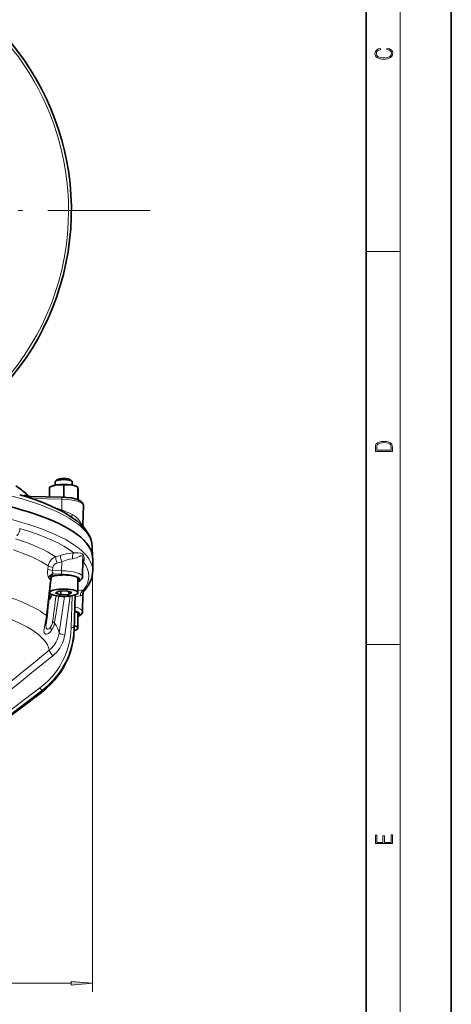
# Model space of a CAD drawing. Extents: x 0 to 420, y 0 to 297.
# Drawn here: x 369 to 420, y 60 to 176 of the extents above; entities that cross this region are included whole.
import ezdxf

# ---------------------------------------------------------------- set-up
doc = ezdxf.new("R2010")
doc.units = 0
doc.linetypes.add('DASHDOT', pattern=[18.5, 12, -3, 0.5, -3])

msp = doc.modelspace()

# ---------------------------------------------------------------- linework, layer by layer
at = {"color": 7, "lineweight": 35}
for p, q in [((420, 0), (420, 297)), ((410, 10), (410, 287)), ((373.720154, 121.672211), (373.55957, 121.522781)), ((375.325867, 121.672211), (375.48645, 121.522781)), ((372.85202, 120.81691), (372.851654, 120.816025)), ((372.851654, 119.679138), (372.851654, 120.816025)), ((373.046722, 120.913086), (372.85202, 120.81691)), ((373.52301, 121.4534), (373.52301, 121.057983)), ((374.51355, 119.680496), (374.51355, 121.067184)), ((375.52301, 121.453453), (375.52301, 121.057983)), ((375.999329, 120.913086), (376.185425, 120.821144)), ((376.184937, 120.820259), (376.185425, 120.821144)), ((376.184937, 119.433563), (376.184937, 120.820259)), ((376.185425, 120.821144), (376.189667, 120.715004)), ((374.260834, 119.647232), (370.65918, 119.72879)), ((374.51355, 119.680496), (374.429962, 119.641922)), ((376.18573, 119.349533), (376.184937, 119.433563)), ((376.194397, 119.346008), (376.194397, 120.322174)), ((376.759399, 116.438187), (376.819885, 118.669624)), ((376.819885, 118.669624), (376.820068, 118.683205)), ((377.8638, 113.845795), (377.911163, 112.53553)), ((376.715149, 110.298531), (376.770233, 112.330254)), ((377.912659, 110.973167), (377.912659, 112.454117)), ((376.189697, 110.220993), (376.189697, 108.413467)), ((372.856354, 108.563858), (372.856354, 108.413383)), ((373.934113, 108.61039), (373.569519, 108.379913)), ((373.569519, 108.379913), (374.158417, 108.182953)), ((374.887604, 108.643906), (373.934113, 108.61039)), ((374.158417, 108.618271), (374.158417, 108.182953)), ((374.158417, 108.182953), (375.111908, 108.216469)), ((375.476501, 108.446945), (374.887604, 108.643906)), ((375.111908, 108.568886), (375.111908, 108.216469)), ((375.111908, 108.216469), (375.476501, 108.446945)), ((375.849152, 108.152145), (375.734161, 104.025406)), ((376.715149, 106.212234), (376.770721, 108.261459)), ((376.189697, 106.067795), (376.189697, 104.260208)), ((371.908386, 96.70575), (360.440979, 88.009827))]:
    msp.add_line(p, q, dxfattribs=at)
at = {"color": 7, "lineweight": 13}
for p, q in [((414, 6), (414, 291)), ((410, 148.5), (414, 148.5)), ((374.282349, 119.391472), (370.79834, 119.470367)), ((374.282349, 119.391472), (374.279449, 118.158829)), ((373.210358, 118.52272), (374.279449, 118.158829)), ((374.279449, 118.158829), (374.232574, 118.020248)), ((376.661041, 116.404709), (376.662262, 116.403526)), ((373.572968, 112.63446), (374.120514, 112.798271)), ((372.641266, 111.199341), (372.696747, 111.569229)), ((373.252869, 111.387276), (373.197266, 111.017471)), ((374.275696, 112.059052), (373.727539, 111.895653)), ((374.275696, 112.059052), (374.273193, 110.993111)), ((377.881104, 111.612091), (377.881104, 61.516731)), ((372.749237, 110.158173), (372.748169, 110.160309)), ((374.244171, 110.593643), (373.193542, 110.617432)), ((373.197266, 111.017471), (374.273193, 110.993111)), ((373.982605, 103.681831), (374.599792, 107.982513)), ((375.285339, 108.029831), (374.627625, 103.445717)), ((375.408142, 104.353745), (375.510101, 108.065857)), ((375.734161, 104.026093), (375.849152, 108.152138)), ((375.84079, 108.149323), (375.734161, 104.267761)), ((375.734161, 104.267761), (375.734161, 104.026093)), ((410, 102.333336), (414, 102.333336)), ((361.215515, 89.265923), (371.714142, 97.227203)), ((371.912811, 96.896561), (360.429382, 88.188492)), ((360.429382, 88.010025), (371.912811, 96.718094)), ((371.912811, 96.896561), (371.912811, 96.718094)), ((313.736481, 62.516731), (375.390625, 62.516731))]:
    msp.add_line(p, q, dxfattribs=at)
at = {"color": 7, "linetype": 'DASHDOT', "lineweight": 13}
msp.add_line((384.662659, 153.345215), (304.495972, 153.345215), dxfattribs=at)
at = {"color": 7, "lineweight": 13}
for points in [[(412.439087, 172.234772), (412.669952, 172.193054), (412.842438, 172.099167), (412.94812, 171.959396), (412.984283, 171.779984), (412.925873, 171.563004), (412.753418, 171.400284), (412.469696, 171.295975), (412.085815, 171.260513), (411.70752, 171.295975), (411.432129, 171.398193), (411.262451, 171.558838), (411.204041, 171.775803), (411.237427, 171.946884), (411.332001, 172.082489), (411.482208, 172.176361), (411.67691, 172.220169), (411.67691, 172.355774), (411.415436, 172.30571), (411.215179, 172.186798), (411.087219, 172.007385), (411.039917, 171.775803), (411.112244, 171.504593), (411.198486, 171.391937), (411.318085, 171.295975), (411.646332, 171.164536), (411.85495, 171.129074), (412.088593, 171.118637), (412.32782, 171.129074), (412.536438, 171.164536), (412.870239, 171.293884), (413.078857, 171.500427), (413.148407, 171.771637), (413.098328, 172.011551), (412.962036, 172.195145), (412.739502, 172.316147), (412.439087, 172.370377)], [(411.092773, 125.368179), (411.092773, 125.01561), (413.092773, 125.01561), (413.092773, 125.42868), (413.078857, 125.683205), (413.006531, 125.87722), (412.867462, 126.010742), (412.667175, 126.110878), (412.408478, 126.171379), (412.088593, 126.192245), (411.790955, 126.171379), (411.543396, 126.117134), (411.345917, 126.027428), (411.201263, 125.908516), (411.109467, 125.71032), (411.092773, 125.470406)], [(412.92865, 125.153297), (411.256897, 125.153297), (411.256897, 125.42868), (411.270813, 125.658165), (411.345917, 125.833412), (411.465515, 125.927292), (411.629639, 125.994049), (411.838257, 126.035774), (412.094177, 126.050377), (412.361206, 126.035774), (412.575378, 125.994049), (412.739502, 125.923119), (412.853546, 125.822983), (412.917542, 125.660255), (412.92865, 125.443283)], [(413.092773, 78.944901), (413.092773, 79.952545), (412.92865, 79.952545), (412.92865, 79.082588), (412.147003, 79.082588), (412.147003, 79.854492), (411.98291, 79.854492), (411.98291, 79.082588), (411.256897, 79.082588), (411.256897, 79.927513), (411.092773, 79.927513), (411.092773, 78.944901)], [(375.390625, 62.298836), (377.881104, 62.516731), (375.390625, 62.734619)]]:
    msp.add_lwpolyline(points, close=True, dxfattribs=at)
at = {"color": 7, "lineweight": 35}
for points in [[(372.851654, 120.816025), (373.1586, 120.94651), (373.428436, 121.032593), (373.682617, 121.085396)], [(373.682617, 121.085396), (373.856201, 121.104881), (374.034698, 121.111191), (374.217102, 121.104149), (374.51355, 121.067184)], [(374.51355, 121.067184), (374.822418, 121.105675), (375.093658, 121.11087), (375.349243, 121.087509)], [(375.349243, 121.087509), (375.539917, 121.051315), (375.737274, 120.997368), (375.949005, 120.922272), (376.184937, 120.820259)], [(376.044922, 116.850967), (375.600067, 117.185928), (375.062592, 117.542641), (374.454498, 117.899712), (373.792236, 118.246468), (372.944794, 118.641403), (372.062744, 119.007423), (371.115906, 119.360023), (370.082977, 119.706177), (369.350952, 119.931046)], [(369.913635, 119.8246), (369.926758, 119.864075), (369.934998, 119.875458), (369.948608, 119.883835), (369.963135, 119.883476), (369.971069, 119.880341)], [(370.213715, 119.971436), (370.197113, 119.984909), (370.192444, 119.987549), (370.191132, 119.987831), (370.190643, 119.98777), (370.190125, 119.987411), (370.189941, 119.987122), (370.189819, 119.986298)], [(370.189819, 119.986298), (370.190796, 119.982208), (370.198761, 119.966309), (370.263977, 119.857803)], [(375.853607, 119.453629), (375.408905, 119.546112), (374.842072, 119.616028), (374.260834, 119.647232)], [(376.820068, 118.683205), (376.798004, 118.830193), (376.72644, 118.97876), (376.60965, 119.110199), (376.441376, 119.229683), (376.213348, 119.338516), (375.887726, 119.444633), (375.853607, 119.453629)], [(376.896393, 116.044518), (376.810364, 116.179581), (376.766235, 116.329369), (376.759399, 116.43808)], [(377.8638, 113.845795), (377.823303, 114.233299), (377.743073, 114.575966), (377.606995, 114.94944), (377.4263, 115.309166), (377.204041, 115.655991), (376.950439, 115.981743), (376.896423, 116.04451)], [(373.277496, 110.716461), (373.209473, 110.651115), (373.195831, 110.626991), (373.193573, 110.617409)], [(376.189575, 109.697899), (376.392975, 109.805138), (376.533813, 109.915176)], [(376.533813, 109.915176), (376.640076, 110.047218), (376.700317, 110.191055), (376.715149, 110.298447)], [(376.916016, 108.638702), (377.202271, 108.991226), (377.433258, 109.337196), (377.614777, 109.678467), (377.762726, 110.051559), (377.855255, 110.401787), (377.903564, 110.745911), (377.912659, 110.973167)], [(373.094208, 108.191345), (373.031067, 108.017288), (372.929932, 107.778404), (372.857513, 107.650925), (372.818207, 107.605461), (372.798309, 107.591843), (372.778748, 107.586716), (372.769318, 107.587906), (372.752502, 107.597992)], [(372.429352, 104.670128), (372.461243, 104.944336), (372.539001, 105.518448), (372.556641, 105.68219)], [(376.189697, 105.611717), (376.399536, 105.72316), (376.533813, 105.828949)], [(376.533813, 105.828949), (376.640076, 105.960991), (376.700287, 106.104774), (376.715149, 106.212273)], [(375.734161, 104.025406), (375.717621, 103.673706), (375.687653, 103.322769), (375.644348, 102.973061), (375.587769, 102.625046), (375.517975, 102.279213), (375.435028, 101.936005), (375.33905, 101.595932), (375.230164, 101.259392), (375.072754, 100.8358), (374.894989, 100.419647), (374.697235, 100.011871), (374.479889, 99.61338), (374.210266, 99.173691), (373.916962, 98.748253), (373.474213, 98.186111), (372.990051, 97.656525), (372.467163, 97.162193), (371.908386, 96.70575)]]:
    msp.add_lwpolyline(points, dxfattribs=at)
at = {"color": 7, "lineweight": 13}
for points in [[(375.496582, 117.611542), (375.638336, 117.533997), (375.773407, 117.44397), (375.919769, 117.327255), (376.055908, 117.199402), (376.234192, 117.000328), (376.433411, 116.729568), (376.59967, 116.47953), (376.661041, 116.404709)], [(369.349487, 115.970383), (369.355103, 115.865738), (369.347015, 115.759415), (369.291473, 115.543121), (369.180573, 115.311333), (369.024109, 115.082916)], [(376.696198, 116.17981), (376.632996, 116.24604), (376.487976, 116.41375), (376.311523, 116.607422), (376.044922, 116.850967)], [(376.662262, 116.403526), (376.70108, 116.376877), (376.716858, 116.373795), (376.737671, 116.381073), (376.74939, 116.395622), (376.759399, 116.438187)], [(376.896362, 116.044571), (376.883423, 116.054337), (376.83252, 116.080032), (376.749237, 116.133377), (376.696198, 116.17981)], [(372.696747, 111.569229), (372.725861, 111.713539), (372.771454, 111.853233), (372.832642, 111.986755), (372.908356, 112.112991), (372.99646, 112.228851), (373.096313, 112.334694), (373.205902, 112.428986), (373.323181, 112.510529), (373.447968, 112.579987), (373.572968, 112.63446)], [(374.120514, 112.798271), (374.533813, 112.91246), (374.944824, 113.005981), (375.331421, 113.074066), (375.709381, 113.119316)], [(375.553772, 112.406906), (375.194733, 112.339027), (374.680359, 112.19931), (374.275696, 112.059052)], [(376.500427, 112.738609), (376.358948, 112.675606), (376.190613, 112.597443), (375.995544, 112.519554), (375.838745, 112.468941), (375.553772, 112.406906)], [(375.709381, 113.119316), (375.986786, 113.096458), (376.224182, 113.084518), (376.427155, 113.071594), (376.516266, 113.059502), (376.598022, 113.039009), (376.693054, 112.99192), (376.771576, 112.913086), (376.818054, 112.836746), (376.855927, 112.749695), (376.90744, 112.548393), (376.921112, 112.319542), (376.908447, 112.198387), (376.886505, 112.103523), (376.853333, 112.014343)], [(376.682892, 112.733246), (376.629944, 112.76123), (376.565033, 112.758781), (376.500427, 112.738609)], [(376.770233, 112.330254), (376.767578, 112.458107), (376.752289, 112.574631), (376.724091, 112.669548), (376.682892, 112.733246)], [(372.748169, 110.160309), (372.68985, 110.309601), (372.645813, 110.496086), (372.620575, 110.7117), (372.61618, 110.888474), (372.641266, 111.199341)], [(373.727539, 111.895653), (373.589508, 111.839554), (373.467163, 111.757927), (373.365723, 111.65213), (373.292236, 111.525955), (373.252869, 111.387276)], [(373.197266, 111.017471), (373.176453, 110.93737), (373.184631, 110.856598), (373.210968, 110.795639), (373.277496, 110.716454)], [(376.478729, 108.046577), (376.199799, 108.005554), (375.842712, 107.921173)], [(376.189667, 108.668892), (376.546143, 108.712219), (376.853333, 108.722221)], [(376.770691, 108.261261), (376.757629, 108.207069), (376.693207, 108.124619), (376.62326, 108.081696), (376.478729, 108.046577)], [(376.853333, 108.722221), (376.907257, 108.678642), (376.919189, 108.663208), (376.922089, 108.653351), (376.920013, 108.644386), (376.916016, 108.638702)], [(372.263947, 104.401138), (372.393982, 105.035385), (372.464691, 105.447083), (372.500702, 105.726746)], [(371.714142, 97.227203), (372.254608, 97.669151), (372.760132, 98.148521), (373.228088, 98.662834), (373.656219, 99.209839), (374.042511, 99.787148), (374.384644, 100.391823), (374.678131, 101.015244), (374.923828, 101.65773), (375.120544, 102.315903), (375.267273, 102.986748), (375.363373, 103.667221), (375.408142, 104.353745)], [(372.726959, 103.639137), (372.602661, 103.578972), (372.488251, 103.552002), (372.386597, 103.557938), (372.29483, 103.606194), (372.233582, 103.697006), (372.205902, 103.806145), (372.200256, 103.938721), (372.212738, 104.095917), (372.263947, 104.401138)], [(372.42334, 104.535782), (372.436493, 104.349304), (372.46698, 104.249184), (372.516418, 104.178513), (372.55838, 104.149643), (372.607788, 104.135086), (372.66394, 104.135605), (372.724915, 104.152084), (372.787201, 104.183815)], [(372.787201, 104.183815), (372.880035, 104.257507), (372.970398, 104.363266)], [(372.970398, 104.363266), (373.089478, 104.575035), (373.140533, 104.709641), (373.180634, 104.854202), (373.210999, 105.019394)], [(373.423126, 104.83577), (373.377136, 104.617706), (373.311035, 104.409737), (373.178711, 104.127663), (373.015747, 103.893044)], [(371.912811, 96.718094), (372.471313, 97.174301), (372.994049, 97.668457), (373.47818, 98.198082), (373.921448, 98.760956), (374.127594, 99.054962), (374.322601, 99.356384), (374.505188, 99.663101), (374.676147, 99.976318), (374.979065, 100.614059), (375.232941, 101.271088), (375.436371, 101.943939), (375.588257, 102.629578), (375.644623, 102.97644), (375.687805, 103.325302), (375.717682, 103.675217), (375.734161, 104.026093)], [(372.82431, 101.656181), (373.092346, 101.898239), (373.330566, 102.167183), (373.47168, 102.36026), (373.598663, 102.564209), (373.758118, 102.883812), (373.880157, 103.218788), (373.940002, 103.447952), (373.982605, 103.681831)], [(374.627625, 103.445717), (374.578888, 103.176025), (374.510895, 102.911255), (374.37323, 102.524109), (374.194, 102.153175), (374.051666, 101.915901), (373.89267, 101.689423), (373.693604, 101.447594), (373.47525, 101.222107), (373.237946, 101.013603)]]:
    msp.add_lwpolyline(points, dxfattribs=at)
at = {"color": 7, "lineweight": 35}
for centre, radius, start, end in [((344.579315, 153.345215), 30.833334, 113.231457, 66.768542), ((362.579498, 111.207535), 11.622971, 48.94085, 57.103476), ((329.887085, 119.974197), 46.308558, 0.430539, 0.916614), ((369.478302, 119.905357), 0.442727, 341.447253, 349.490651), ((370.677856, 121.260178), 1.550219, 242.876872, 252.682435), ((362.789276, 112.00383), 10.890803, 45.232159, 47.021037), ((370.518707, 120.744415), 1.010215, 252.591614, 266.485503), ((366.164612, 117.40741), 4.775903, 29.414643, 30.868842), ((370.80191, 126.386002), 6.658734, 267.02907, 268.771889), ((376.37439, 123.646362), 4.380734, 244.863419, 246.389625), ((375.616791, 122.695854), 3.311385, 276.885969, 279.879128), ((373.80127, 110.019539), 0.870678, 137.927624, 163.268432), ((375.289612, 109.62603), 2.301063, 165.285045, 173.582851), ((374.728058, 109.784668), 1.717471, 155.502439, 165.645242), ((373.822388, 110.0047), 0.896407, 127.437533, 138.128432), ((372.856201, 110.631592), 0.337473, 336.436853, 357.593268), ((662.452698, 76.980377), 291.313627, 173.514809, 174.345729), ((377.364563, 108.250443), 0.593547, 139.114424, 178.947896)]:
    msp.add_arc(centre, radius, start, end, dxfattribs=at)
at = {"color": 7, "lineweight": 13}
for centre, radius, start, end in [((344.579315, 153.345215), 30.508727, 111.767542, 359.996323), ((344.579315, 153.345215), 30.508727, 0, 68.232463), ((371.703522, 122.109314), 2.902317, 231.924377, 235.751141), ((365.191284, 96.295303), 23.676892, 64.198642, 67.428509), ((377.284851, 116.386856), 0.624047, 178.359735, 199.365343), ((374.845367, 114.03595), 2.84936, 312.197439, 314.806066), ((376.927185, 111.536392), 0.483615, 98.783373, 110.093982), ((654.064758, 78.211197), 282.90547, 173.559464, 174.418552), ((361.813324, 110.774818), 11.162168, 355.73808, 356.788517), ((377.691223, 109.84314), 4.742951, 174.834456, 176.296799), ((375.796967, 110.153831), 0.645778, 307.448262, 316.606732), ((376.407104, 109.164368), 0.563994, 104.441112, 112.675643), ((376.051178, 109.91185), 0.294705, 316.918821, 326.546758), ((76.260651, 146.32016), 299.80873, 352.081921, 352.666529), ((66.28125, 156.769806), 311.501725, 350.402743, 350.994198), ((374.64389, 104.503189), 2.220792, 175.694172, 179.159195), ((-12378.720703, 15837.996094), 20254.242017, 308.978637, 309.018706), ((-9104.405273, 11799.345703), 15055.785909, 308.959472, 309.013369)]:
    msp.add_arc(centre, radius, start, end, dxfattribs=at)
for centre, major_axis, ratio, start_param, end_param in [((344.579315, 113.764725), (33.28595, 0), 0.258819, 0.0094095818, 2.5377492838), ((344.579315, 110.973404), (33.333344, 0), 0.258819, 6.2831582264, 8.8564166217), ((370.119293, 119.461479), (-0.097137, -0.318863), 0.32688, 2.2944965208, 3.1416603895), ((370.439148, 119.403366), (-0.01767, -0.33287), 0.194026, 2.1037283219, 3.1416520121), ((370.651642, 119.395538), (-0.007538, -0.333252), 0.084186, 1.9244505729, 3.1416064897), ((374.253296, 119.313988), (-0.007538, -0.333252), 0.084186, 1.8073704906, 3.1415011768), ((374.040039, 118.674713), (-2.779907, 0), 0.258819, 3.1345139959, 4.6251225178), ((375.851532, 117.740677), (-0.260468, -0.613678), 0.449297, 5.1090094343, 5.7707309545), ((344.579315, 110.368286), (32.894684, 0), 0.258819, 0.3290323855, 0.7181651657), ((344.579315, 109.732468), (31.086151, 0), 0.258819, 0.3690060237, 0.675117727), ((344.579315, 108.701477), (30.221832, 0), 0.258819, 0.3753804452, 0.6507422991), ((373.785614, 112.050629), (0.190094, -0.638992), 0.152819, 3.517026871, 4.9116711999), ((374.333801, 112.214027), (0.190765, -0.638794), 0.153027, 3.5145296086, 4.9115103632), ((375.925171, 112.533272), (0.057068, -0.664215), 0.577027, 3.5844165536, 4.8540398145), ((373.255371, 111.172447), (0.659271, -0.099121), 0.243155, 3.552168058, 4.6607691967), ((373.310974, 111.542252), (0.659271, -0.099106), 0.243153, 3.5516624047, 4.6607635372), ((344.579315, 110.368286), (32.894684, 0), 0.258819, 6.0886189171, 6.4777516973), ((373.368286, 110.127892), (0.594604, 0.301483), 0.780942, 1.5339919244, 2.5110322849), ((373.279388, 112.309372), (-0.320709, -2.346909), 0.269009, 5.9071014613, 6.139460409), ((373.49353, 109.96669), (0.392059, 0.539215), 0.909989, 1.6667147005, 2.1052957847), ((344.579315, 107.392365), (-30.031372, 0), 0.258819, 3.4762524896, 3.4835791225), ((372.009277, 109.995544), (0.993683, -0.112335), 0.155528, 0.0000100266, 0.3623827549), ((372.09726, 110.465958), (0.966797, -0.255432), 0.211248, 5.8634662931, 6.2831628169), ((374.040039, 109.989807), (-2.341949, 0), 0.258819, 2.7335012902, 4.6251225178), ((374.244171, 110.915619), (0.007538, 0.333252), 0.084186, 3.4043467562, 4.9489631442), ((374.040039, 110.30336), (2.675171, 0), 0.258819, 6.2760880146, 7.7667151714), ((344.579315, 103.312912), (29.437805, 0), 0.258819, 0.3223694946, 0.6983783784), ((377.077026, 108.105698), (-0.025574, -0.666168), 0.90024, 3.5661273696, 4.8357506305), ((374.040039, 106.217133), (2.675171, 0), 0.258819, 6.2761062631, 7.1311586081), ((344.579315, 101.294548), (28.279541, 0), 0.258819, 0.0494288053, 0.7314713405), ((371.561462, 105.779984), (0.995209, -0.097794), 0.113905, 6.283178251, 6.6314672093), ((374.040039, 105.903587), (-2.341949, 0), 0.258819, 2.7334064904, 3.8635932606), ((365.737732, 104.581573), (9.95343, -0.991272), 0.972276, 5.4744865674, 6.3529966374), ((372.146423, 104.285118), (0.701691, -0.712463), 0.752883, 0.4748874175, 1.0210002764), ((372.45282, 104.918976), (0.986053, -0.166397), 0.32992, 0.2430676572, 0.751185443), ((344.579315, 103.312912), (29.437805, 0), 0.258819, 0.048438626, 0.201229281), ((375.40094, 104.276367), (0.333221, -0.009155), 0.232677, 0.0071094073, 1.5556275815), ((372.701569, 104.528633), (-0.435211, -0.951035), 0.581907, 0.7024672469, 1.128950177), ((374.641998, 103.600479), (0.659912, -0.094696), 0.232869, 3.2263569781, 4.724032591), ((373.252319, 101.168365), (0.419586, -0.518051), 0.165174, 3.3758621352, 4.8800051026), ((371.70697, 97.149818), (0.201416, -0.26561), 0.159822, 0.2077196517, 1.7436093935), ((371.70697, 96.971352), (0.201416, -0.26561), 0.159822, 0.000000177, 0.2077196517)]:
    msp.add_ellipse(centre, major_axis=major_axis, ratio=ratio, start_param=start_param, end_param=end_param, dxfattribs=at)
at = {"color": 7, "lineweight": 35}
for centre, major_axis, start_param, end_param in [((344.579315, 112.454353), (33.333344, 0), 0.0094095818, 2.556635984), ((374.52301, 121.45343), (-1, 0), 6.0119207651, 6.2832870766), ((374.52301, 121.45343), (-1, 0), 3.4128724017, 6.0119207651), ((374.52301, 121.614418), (0.833344, 0), 0.2712797481, 2.8703281115), ((374.52301, 121.45343), (-1, 0), 3.141694423, 3.4128724017), ((374.52301, 120.712883), (1.666656, 0), 0.4826274298, 2.6589641274), ((344.579315, 112.454353), (33.333344, 0), 6.2831582264, 6.292594889), ((374.52301, 110.0233), (-1.833344, 0), 3.1415940021, 5.6037857408), ((374.52301, 110.0233), (-1.833344, 0), 2.7118717492, 3.1415940021), ((374.52301, 110.345276), (-1.833344, 0), 2.7118894367, 2.795577405), ((374.52301, 108.413429), (-1.666656, 0), 4.8473805535, 6.2832870766), ((374.52301, 108.413429), (-1.666656, 0), 3.141694423, 4.8473805535), ((374.52301, 108.413429), (-1.666656, 0), 0.0001017694, 3.141694423), ((374.52301, 105.870094), (-1.833344, 0), 3.1415926536, 3.9455696205), ((374.52301, 105.870094), (-1.833344, 0), 2.7118113615, 3.1415926536), ((374.52301, 106.19207), (-1.833344, 0), 2.7118894473, 2.7954364083), ((374.52301, 104.260216), (-1.666656, 0), 2.3825871848, 3.1415678785), ((374.52301, 104.260216), (-1.666656, 0), 3.1415678785, 3.885989835)]:
    msp.add_ellipse(centre, major_axis=major_axis, ratio=0.258819, start_param=start_param, end_param=end_param, dxfattribs=at)
at = {"color": 7, "lineweight": 13}
msp.add_solid([(375.390625, 62.298836), (377.881104, 62.516731), (375.390625, 62.298836), (375.390625, 62.734619)], dxfattribs=at)

doc.saveas('drawing.dxf')
